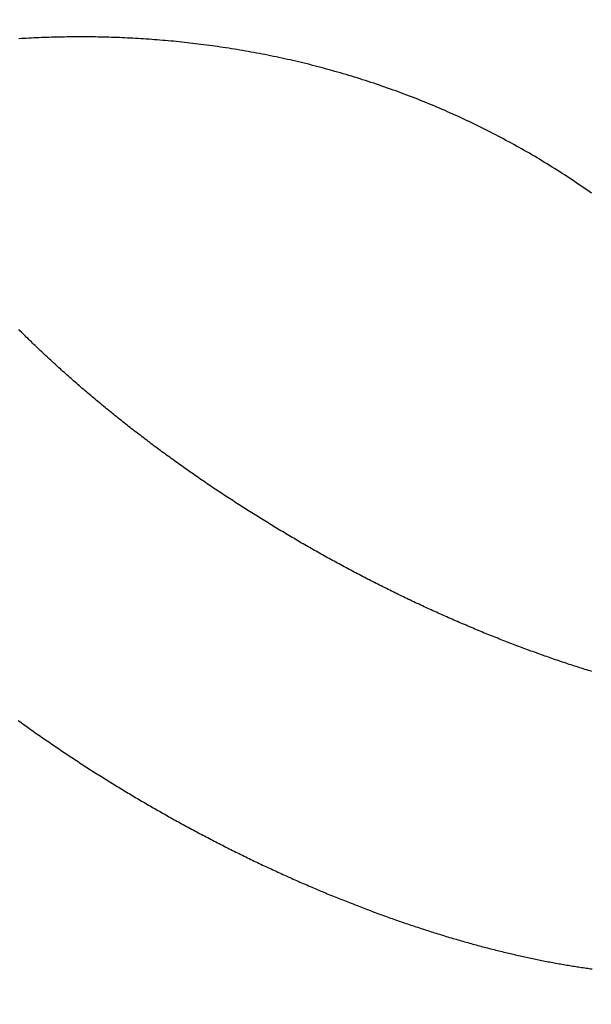
# Model space of a CAD drawing. Extents: x -350 to 303, y -337 to 71.
# Drawn here: x -228 to -226, y -198 to -194 of the extents above; entities that cross this region are included whole.
import ezdxf

# ---------------------------------------------------------------- set-up
doc = ezdxf.new("R2010")
doc.units = 0
doc.header["$LTSCALE"] = 20
doc.linetypes.add('VERDECKT', pattern=[0.375, 0.25, -0.125])
doc.layers.get('0').update_dxf_attribs({"linetype": 'CONTINUOUS'})
doc.layers.add('STEMPEL', color=3, linetype='CONTINUOUS')

# ---------------------------------------------------------------- blocks, each defined once
blk = doc.blocks.new('A$C2A4C013F')
at = {"color": 3}
for points in [[(-225.611, 39.5483, 0), (-225.619, 39.5506, 0), (-225.626, 39.5528, 0), (-225.634, 39.5551, 0), (-225.641, 39.5574, 0), (-225.648, 39.5598, 0), (-225.656, 39.5621, 0), (-225.663, 39.5645, 0), (-225.67, 39.5668, 0), (-225.678, 39.5692, 0), (-225.685, 39.5716, 0), (-225.693, 39.574, 0), (-225.7, 39.5764, 0), (-225.708, 39.5789, 0), (-225.715, 39.5813, 0), (-225.722, 39.5838, 0), (-225.73, 39.5863, 0), (-225.737, 39.5887, 0), (-225.745, 39.5912, 0), (-225.752, 39.5938, 0), (-225.76, 39.5963, 0), (-225.767, 39.5988, 0), (-225.775, 39.6014, 0), (-225.782, 39.604, 0), (-225.79, 39.6066, 0), (-225.797, 39.6092, 0), (-225.804, 39.6118, 0), (-225.812, 39.6144, 0), (-225.819, 39.617, 0), (-225.827, 39.6197, 0), (-225.834, 39.6224, 0), (-225.842, 39.625, 0), (-225.849, 39.6277, 0), (-225.857, 39.6304, 0), (-225.864, 39.6332, 0), (-225.872, 39.6359, 0), (-225.879, 39.6386, 0), (-225.887, 39.6414, 0), (-225.894, 39.6442, 0), (-225.902, 39.6469, 0), (-225.909, 39.6497, 0), (-225.917, 39.6526, 0), (-225.924, 39.6554, 0), (-225.932, 39.6582, 0), (-225.939, 39.6611, 0), (-225.947, 39.6639, 0), (-225.954, 39.6668, 0), (-225.962, 39.6697, 0), (-225.969, 39.6726, 0), (-225.977, 39.6755, 0), (-225.984, 39.6784, 0), (-225.992, 39.6813, 0), (-225.999, 39.6843, 0), (-226.007, 39.6873, 0), (-226.014, 39.6902, 0), (-226.022, 39.6932, 0), (-226.03, 39.6962, 0), (-226.037, 39.6992, 0), (-226.045, 39.7022, 0), (-226.052, 39.7053, 0), (-226.06, 39.7083, 0), (-226.067, 39.7114, 0), (-226.075, 39.7144, 0), (-226.082, 39.7175, 0), (-226.09, 39.7206, 0), (-226.097, 39.7237, 0), (-226.105, 39.7268, 0), (-226.112, 39.73, 0), (-226.12, 39.7331, 0), (-226.127, 39.7362, 0), (-226.135, 39.7394, 0), (-226.142, 39.7426, 0), (-226.15, 39.7458, 0), (-226.157, 39.749, 0), (-226.165, 39.7522, 0), (-226.172, 39.7554, 0), (-226.18, 39.7586, 0), (-226.187, 39.7618, 0), (-226.195, 39.7651, 0), (-226.202, 39.7683, 0), (-226.21, 39.7716, 0), (-226.217, 39.7749, 0), (-226.225, 39.7782, 0), (-226.232, 39.7815, 0), (-226.24, 39.7848, 0), (-226.247, 39.7881, 0), (-226.255, 39.7915, 0), (-226.262, 39.7948, 0), (-226.27, 39.7982, 0), (-226.277, 39.8015, 0), (-226.284, 39.8049, 0), (-226.292, 39.8083, 0), (-226.299, 39.8117, 0), (-226.307, 39.8151, 0), (-226.314, 39.8185, 0), (-226.322, 39.8219, 0), (-226.329, 39.8254, 0), (-226.337, 39.8288, 0), (-226.344, 39.8323, 0), (-226.351, 39.8357, 0), (-226.359, 39.8392, 0), (-226.366, 39.8427, 0), (-226.374, 39.8462, 0), (-226.381, 39.8497, 0), (-226.388, 39.8532, 0), (-226.396, 39.8567, 0), (-226.403, 39.8603, 0), (-226.411, 39.8638, 0), (-226.418, 39.8674, 0), (-226.425, 39.8709, 0), (-226.433, 39.8745, 0), (-226.44, 39.8781, 0), (-226.447, 39.8817, 0), (-226.455, 39.8852, 0), (-226.462, 39.8889, 0), (-226.469, 39.8925, 0), (-226.477, 39.8961, 0), (-226.484, 39.8997, 0), (-226.491, 39.9034, 0), (-226.499, 39.907, 0), (-226.506, 39.9107, 0), (-226.513, 39.9143, 0), (-226.521, 39.918, 0), (-226.528, 39.9217, 0), (-226.535, 39.9253, 0), (-226.542, 39.929, 0), (-226.55, 39.9327, 0), (-226.557, 39.9365, 0), (-226.564, 39.9402, 0), (-226.572, 39.9439, 0), (-226.579, 39.9476, 0), (-226.586, 39.9514, 0), (-226.593, 39.9551, 0), (-226.6, 39.9589, 0), (-226.608, 39.9626, 0), (-226.615, 39.9664, 0), (-226.622, 39.9702, 0), (-226.629, 39.974, 0), (-226.636, 39.9777, 0), (-226.643, 39.9815, 0), (-226.651, 39.9853, 0), (-226.658, 39.9891, 0), (-226.665, 39.993, 0), (-226.672, 39.9968, 0), (-226.679, 40.0006, 0), (-226.686, 40.0044, 0), (-226.693, 40.0083, 0), (-226.7, 40.0121, 0), (-226.708, 40.016, 0), (-226.715, 40.0198, 0), (-226.722, 40.0237, 0), (-226.729, 40.0276, 0), (-226.736, 40.0314, 0), (-226.743, 40.0353, 0), (-226.75, 40.0392, 0), (-226.757, 40.0431, 0), (-226.764, 40.047, 0), (-226.771, 40.0509, 0), (-226.778, 40.0548, 0), (-226.785, 40.0587, 0), (-226.792, 40.0626, 0), (-226.799, 40.0666, 0), (-226.806, 40.0705, 0), (-226.813, 40.0744, 0), (-226.819, 40.0784, 0), (-226.826, 40.0823, 0), (-226.833, 40.0863, 0), (-226.84, 40.0902, 0), (-226.847, 40.0942, 0), (-226.854, 40.0981, 0), (-226.861, 40.1021, 0), (-226.868, 40.1061, 0), (-226.875, 40.1101, 0), (-226.881, 40.1141, 0), (-226.888, 40.1181, 0), (-226.895, 40.1221, 0), (-226.902, 40.1262, 0), (-226.909, 40.1302, 0), (-226.916, 40.1343, 0), (-226.923, 40.1384, 0), (-226.929, 40.1425, 0), (-226.936, 40.1466, 0), (-226.943, 40.1507, 0), (-226.95, 40.1548, 0), (-226.957, 40.159, 0), (-226.964, 40.1631, 0), (-226.971, 40.1673, 0), (-226.978, 40.1715, 0), (-226.984, 40.1756, 0), (-226.991, 40.1798, 0), (-226.998, 40.184, 0), (-227.005, 40.1883, 0), (-227.012, 40.1925, 0), (-227.019, 40.1967, 0), (-227.026, 40.201, 0), (-227.033, 40.2052, 0), (-227.039, 40.2095, 0), (-227.046, 40.2138, 0), (-227.053, 40.2181, 0), (-227.06, 40.2224, 0), (-227.067, 40.2267, 0), (-227.074, 40.231, 0), (-227.081, 40.2354, 0), (-227.088, 40.2397, 0), (-227.094, 40.2441, 0), (-227.101, 40.2485, 0), (-227.108, 40.2528, 0), (-227.115, 40.2572, 0), (-227.122, 40.2616, 0), (-227.129, 40.266, 0), (-227.136, 40.2705, 0), (-227.142, 40.2749, 0), (-227.149, 40.2793, 0), (-227.156, 40.2838, 0), (-227.163, 40.2882, 0), (-227.17, 40.2927, 0), (-227.177, 40.2972, 0), (-227.183, 40.3017, 0), (-227.19, 40.3062, 0), (-227.197, 40.3107, 0), (-227.204, 40.3152, 0), (-227.211, 40.3197, 0), (-227.217, 40.3243, 0), (-227.224, 40.3288, 0), (-227.231, 40.3334, 0), (-227.238, 40.338, 0), (-227.245, 40.3425, 0), (-227.251, 40.3471, 0), (-227.258, 40.3517, 0), (-227.265, 40.3563, 0), (-227.272, 40.3609, 0), (-227.278, 40.3656, 0), (-227.285, 40.3702, 0), (-227.292, 40.3748, 0), (-227.299, 40.3795, 0), (-227.305, 40.3841, 0), (-227.312, 40.3888, 0), (-227.319, 40.3935, 0), (-227.326, 40.3982, 0), (-227.332, 40.4029, 0), (-227.339, 40.4076, 0), (-227.346, 40.4123, 0), (-227.352, 40.417, 0), (-227.359, 40.4217, 0), (-227.366, 40.4265, 0), (-227.372, 40.4312, 0), (-227.379, 40.436, 0), (-227.386, 40.4407, 0), (-227.392, 40.4455, 0), (-227.399, 40.4503, 0), (-227.406, 40.4551, 0), (-227.412, 40.4599, 0), (-227.419, 40.4647, 0), (-227.426, 40.4695, 0), (-227.432, 40.4743, 0), (-227.439, 40.4791, 0), (-227.445, 40.484, 0), (-227.452, 40.4888, 0), (-227.458, 40.4937, 0), (-227.465, 40.4985, 0), (-227.472, 40.5034, 0), (-227.478, 40.5083, 0), (-227.485, 40.5131, 0), (-227.491, 40.518, 0), (-227.498, 40.5229, 0), (-227.504, 40.5278, 0), (-227.511, 40.5327, 0), (-227.517, 40.5376, 0), (-227.524, 40.5426, 0), (-227.53, 40.5475, 0), (-227.537, 40.5524, 0), (-227.543, 40.5574, 0), (-227.55, 40.5623, 0), (-227.556, 40.5673, 0), (-227.563, 40.5722, 0), (-227.569, 40.5772, 0), (-227.575, 40.5822, 0), (-227.582, 40.5872, 0), (-227.588, 40.5922, 0), (-227.595, 40.5971, 0), (-227.601, 40.6021, 0), (-227.607, 40.6072, 0), (-227.614, 40.6122, 0), (-227.62, 40.6172, 0), (-227.626, 40.6222, 0), (-227.633, 40.6272, 0), (-227.639, 40.6323, 0), (-227.645, 40.6373, 0), (-227.652, 40.6424, 0), (-227.658, 40.6474, 0), (-227.664, 40.6525, 0), (-227.67, 40.6575, 0), (-227.677, 40.6626, 0), (-227.683, 40.6677, 0), (-227.689, 40.6728, 0), (-227.695, 40.6778, 0), (-227.701, 40.6829, 0), (-227.708, 40.688, 0), (-227.714, 40.6931, 0), (-227.72, 40.6982, 0), (-227.726, 40.7033, 0), (-227.732, 40.7085, 0), (-227.738, 40.7136, 0), (-227.745, 40.7187, 0), (-227.751, 40.7238, 0), (-227.757, 40.729, 0), (-227.763, 40.7341, 0), (-227.769, 40.7392, 0), (-227.775, 40.7444, 0), (-227.781, 40.7495, 0), (-227.787, 40.7547, 0), (-227.793, 40.7598, 0), (-227.799, 40.765, 0), (-227.805, 40.7702, 0), (-227.811, 40.7754, 0), (-227.817, 40.7805, 0), (-227.823, 40.7857, 0), (-227.829, 40.7909, 0), (-227.835, 40.7961, 0), (-227.841, 40.8013, 0), (-227.846, 40.8065, 0), (-227.852, 40.8117, 0), (-227.858, 40.8169, 0), (-227.864, 40.8221, 0), (-227.87, 40.8273, 0), (-227.876, 40.8325, 0), (-227.882, 40.8377, 0), (-227.887, 40.8429, 0), (-227.893, 40.8482, 0), (-227.899, 40.8534, 0), (-227.905, 40.8586, 0), (-227.91, 40.8638, 0), (-227.916, 40.8691, 0), (-227.922, 40.8743, 0), (-227.927, 40.8796, 0), (-227.933, 40.8848, 0), (-227.939, 40.89, 0), (-227.944, 40.8953, 0), (-227.95, 40.9005, 0), (-227.956, 40.9058, 0), (-227.961, 40.911, 0), (-227.967, 40.9163, 0), (-227.973, 40.9216, 0), (-227.978, 40.9268, 0), (-227.984, 40.9321, 0), (-227.989, 40.9374, 0), (-227.995, 40.9426, 0), (-228, 40.9479, 0), (-228.006, 40.9532, 0), (-228.011, 40.9584, 0), (-228.017, 40.9637, 0), (-228.022, 40.969, 0), (-228.027, 40.9743, 0), (-228.033, 40.9795, 0), (-228.038, 40.9848, 0), (-228.044, 40.9901, 0), (-228.049, 40.9954, 0), (-228.054, 41.0007, 0), (-228.06, 41.0059, 0), (-228.065, 41.0112, 0)], [(-225.613, 41.5948, 0), (-225.623, 41.6021, 0), (-225.633, 41.6093, 0), (-225.644, 41.6165, 0), (-225.654, 41.6237, 0), (-225.665, 41.6309, 0), (-225.675, 41.638, 0), (-225.686, 41.645, 0), (-225.696, 41.6521, 0), (-225.707, 41.659, 0), (-225.717, 41.666, 0), (-225.728, 41.6729, 0), (-225.739, 41.6798, 0), (-225.749, 41.6866, 0), (-225.76, 41.6934, 0), (-225.771, 41.7002, 0), (-225.781, 41.7069, 0), (-225.792, 41.7136, 0), (-225.803, 41.7202, 0), (-225.814, 41.7268, 0), (-225.825, 41.7334, 0), (-225.835, 41.7399, 0), (-225.846, 41.7464, 0), (-225.857, 41.7528, 0), (-225.868, 41.7592, 0), (-225.879, 41.7656, 0), (-225.89, 41.7719, 0), (-225.901, 41.7782, 0), (-225.912, 41.7845, 0), (-225.923, 41.7907, 0), (-225.934, 41.7968, 0), (-225.945, 41.803, 0), (-225.956, 41.8091, 0), (-225.967, 41.8151, 0), (-225.979, 41.8211, 0), (-225.99, 41.8271, 0), (-226.001, 41.833, 0), (-226.012, 41.8389, 0), (-226.023, 41.8448, 0), (-226.035, 41.8506, 0), (-226.046, 41.8564, 0), (-226.057, 41.8621, 0), (-226.068, 41.8678, 0), (-226.08, 41.8735, 0), (-226.091, 41.8791, 0), (-226.102, 41.8846, 0), (-226.114, 41.8902, 0), (-226.125, 41.8957, 0), (-226.137, 41.9011, 0), (-226.148, 41.9065, 0), (-226.16, 41.9119, 0), (-226.171, 41.9172, 0), (-226.183, 41.9225, 0), (-226.194, 41.9278, 0), (-226.206, 41.933, 0), (-226.217, 41.9381, 0), (-226.229, 41.9432, 0), (-226.24, 41.9483, 0), (-226.252, 41.9533, 0), (-226.264, 41.9583, 0), (-226.275, 41.9633, 0), (-226.287, 41.9682, 0), (-226.298, 41.973, 0), (-226.31, 41.9778, 0), (-226.322, 41.9826, 0), (-226.333, 41.9873, 0), (-226.345, 41.992, 0), (-226.357, 41.9967, 0), (-226.368, 42.0013, 0), (-226.38, 42.0058, 0), (-226.392, 42.0103, 0), (-226.404, 42.0148, 0), (-226.415, 42.0192, 0), (-226.427, 42.0236, 0), (-226.439, 42.028, 0), (-226.451, 42.0323, 0), (-226.462, 42.0365, 0), (-226.474, 42.0407, 0), (-226.486, 42.0449, 0), (-226.498, 42.0491, 0), (-226.51, 42.0531, 0), (-226.521, 42.0572, 0), (-226.533, 42.0612, 0), (-226.545, 42.0652, 0), (-226.557, 42.0691, 0), (-226.569, 42.073, 0), (-226.581, 42.0768, 0), (-226.593, 42.0806, 0), (-226.604, 42.0844, 0), (-226.616, 42.0881, 0), (-226.628, 42.0918, 0), (-226.64, 42.0954, 0), (-226.652, 42.099, 0), (-226.664, 42.1026, 0), (-226.676, 42.1061, 0), (-226.688, 42.1095, 0), (-226.7, 42.113, 0), (-226.712, 42.1164, 0), (-226.724, 42.1197, 0), (-226.736, 42.123, 0), (-226.748, 42.1263, 0), (-226.76, 42.1295, 0), (-226.772, 42.1327, 0), (-226.783, 42.1358, 0), (-226.795, 42.1389, 0), (-226.807, 42.142, 0), (-226.819, 42.145, 0), (-226.831, 42.148, 0), (-226.843, 42.1509, 0), (-226.855, 42.1538, 0), (-226.867, 42.1567, 0), (-226.879, 42.1595, 0), (-226.891, 42.1623, 0), (-226.903, 42.165, 0), (-226.915, 42.1677, 0), (-226.927, 42.1703, 0), (-226.939, 42.173, 0), (-226.951, 42.1755, 0), (-226.963, 42.1781, 0), (-226.975, 42.1805, 0), (-226.987, 42.183, 0), (-226.999, 42.1854, 0), (-227.011, 42.1878, 0), (-227.023, 42.1901, 0), (-227.035, 42.1924, 0), (-227.047, 42.1947, 0), (-227.059, 42.1969, 0), (-227.071, 42.1991, 0), (-227.083, 42.2012, 0), (-227.095, 42.2033, 0), (-227.107, 42.2054, 0), (-227.119, 42.2074, 0), (-227.131, 42.2094, 0), (-227.142, 42.2113, 0), (-227.154, 42.2132, 0), (-227.166, 42.2151, 0), (-227.178, 42.2169, 0), (-227.19, 42.2187, 0), (-227.202, 42.2205, 0), (-227.214, 42.2222, 0), (-227.226, 42.2239, 0), (-227.237, 42.2255, 0), (-227.249, 42.2271, 0), (-227.261, 42.2287, 0), (-227.273, 42.2303, 0), (-227.285, 42.2318, 0), (-227.297, 42.2332, 0), (-227.308, 42.2347, 0), (-227.32, 42.236, 0), (-227.332, 42.2374, 0), (-227.344, 42.2387, 0), (-227.356, 42.24, 0), (-227.367, 42.2413, 0), (-227.379, 42.2425, 0), (-227.391, 42.2437, 0), (-227.403, 42.2448, 0), (-227.414, 42.2459, 0), (-227.426, 42.247, 0), (-227.438, 42.248, 0), (-227.449, 42.249, 0), (-227.461, 42.25, 0), (-227.473, 42.2509, 0), (-227.484, 42.2518, 0), (-227.496, 42.2527, 0), (-227.507, 42.2536, 0), (-227.519, 42.2544, 0), (-227.531, 42.2551, 0), (-227.542, 42.2559, 0), (-227.554, 42.2566, 0), (-227.565, 42.2572, 0), (-227.577, 42.2579, 0), (-227.588, 42.2585, 0), (-227.6, 42.259, 0), (-227.611, 42.2596, 0), (-227.623, 42.2601, 0), (-227.634, 42.2606, 0), (-227.646, 42.261, 0), (-227.657, 42.2614, 0), (-227.668, 42.2618, 0), (-227.68, 42.2621, 0), (-227.691, 42.2625, 0), (-227.702, 42.2627, 0), (-227.714, 42.263, 0), (-227.725, 42.2632, 0), (-227.736, 42.2634, 0), (-227.748, 42.2636, 0), (-227.759, 42.2637, 0), (-227.77, 42.2638, 0), (-227.781, 42.2639, 0), (-227.792, 42.2639, 0), (-227.804, 42.2639, 0), (-227.815, 42.2639, 0), (-227.826, 42.2638, 0), (-227.837, 42.2638, 0), (-227.848, 42.2636, 0), (-227.859, 42.2635, 0), (-227.87, 42.2633, 0), (-227.881, 42.2631, 0), (-227.892, 42.2629, 0), (-227.903, 42.2627, 0), (-227.914, 42.2624, 0), (-227.925, 42.2621, 0), (-227.936, 42.2617, 0), (-227.947, 42.2614, 0), (-227.958, 42.261, 0), (-227.968, 42.2605, 0), (-227.979, 42.2601, 0), (-227.99, 42.2596, 0), (-228.001, 42.2591, 0), (-228.011, 42.2586, 0), (-228.022, 42.258, 0), (-228.033, 42.2575, 0), (-228.043, 42.2568, 0), (-228.054, 42.2562, 0), (-228.065, 42.2556, 0)]]:
    blk.add_polyline3d(points, dxfattribs=at)
at = {"color": 1}
blk.add_polyline3d([(-228.068, 39.3389, 0), (-228.061, 39.3342, 0), (-228.055, 39.3295, 0), (-228.048, 39.3249, 0), (-228.042, 39.3202, 0), (-228.035, 39.3156, 0), (-228.029, 39.3109, 0), (-228.022, 39.3063, 0), (-228.016, 39.3017, 0), (-228.009, 39.2971, 0), (-228.003, 39.2924, 0), (-227.996, 39.2878, 0), (-227.99, 39.2832, 0), (-227.983, 39.2787, 0), (-227.976, 39.2741, 0), (-227.97, 39.2695, 0), (-227.963, 39.265, 0), (-227.957, 39.2604, 0), (-227.95, 39.2559, 0), (-227.944, 39.2513, 0), (-227.937, 39.2468, 0), (-227.931, 39.2423, 0), (-227.924, 39.2378, 0), (-227.917, 39.2333, 0), (-227.911, 39.2288, 0), (-227.904, 39.2243, 0), (-227.898, 39.2198, 0), (-227.891, 39.2154, 0), (-227.884, 39.2109, 0), (-227.878, 39.2064, 0), (-227.871, 39.202, 0), (-227.864, 39.1976, 0), (-227.858, 39.1932, 0), (-227.851, 39.1887, 0), (-227.845, 39.1843, 0), (-227.838, 39.1799, 0), (-227.831, 39.1756, 0), (-227.825, 39.1712, 0), (-227.818, 39.1668, 0), (-227.811, 39.1625, 0), (-227.805, 39.1581, 0), (-227.798, 39.1538, 0), (-227.791, 39.1495, 0), (-227.785, 39.1451, 0), (-227.778, 39.1408, 0), (-227.771, 39.1365, 0), (-227.765, 39.1322, 0), (-227.758, 39.128, 0), (-227.751, 39.1237, 0), (-227.745, 39.1194, 0), (-227.738, 39.1152, 0), (-227.731, 39.1109, 0), (-227.724, 39.1067, 0), (-227.718, 39.1025, 0), (-227.711, 39.0983, 0), (-227.704, 39.0941, 0), (-227.698, 39.0899, 0), (-227.691, 39.0857, 0), (-227.684, 39.0816, 0), (-227.678, 39.0774, 0), (-227.671, 39.0733, 0), (-227.664, 39.0691, 0), (-227.657, 39.065, 0), (-227.651, 39.0609, 0), (-227.644, 39.0568, 0), (-227.637, 39.0527, 0), (-227.631, 39.0486, 0), (-227.624, 39.0445, 0), (-227.617, 39.0405, 0), (-227.611, 39.0364, 0), (-227.604, 39.0324, 0), (-227.597, 39.0283, 0), (-227.59, 39.0243, 0), (-227.584, 39.0203, 0), (-227.577, 39.0163, 0), (-227.57, 39.0123, 0), (-227.564, 39.0083, 0), (-227.557, 39.0044, 0), (-227.55, 39.0004, 0), (-227.544, 38.9965, 0), (-227.537, 38.9926, 0), (-227.53, 38.9886, 0), (-227.523, 38.9847, 0), (-227.517, 38.9808, 0), (-227.51, 38.9769, 0), (-227.503, 38.9731, 0), (-227.497, 38.9692, 0), (-227.49, 38.9654, 0), (-227.483, 38.9615, 0), (-227.477, 38.9577, 0), (-227.47, 38.9538, 0), (-227.463, 38.95, 0), (-227.456, 38.9461, 0), (-227.45, 38.9423, 0), (-227.443, 38.9385, 0), (-227.436, 38.9347, 0), (-227.429, 38.9308, 0), (-227.422, 38.927, 0), (-227.416, 38.9232, 0), (-227.409, 38.9194, 0), (-227.402, 38.9156, 0), (-227.395, 38.9118, 0), (-227.388, 38.908, 0), (-227.381, 38.9043, 0), (-227.374, 38.9005, 0), (-227.368, 38.8967, 0), (-227.361, 38.893, 0), (-227.354, 38.8892, 0), (-227.347, 38.8854, 0), (-227.34, 38.8817, 0), (-227.333, 38.878, 0), (-227.326, 38.8742, 0), (-227.319, 38.8705, 0), (-227.312, 38.8668, 0), (-227.305, 38.863, 0), (-227.298, 38.8593, 0), (-227.291, 38.8556, 0), (-227.284, 38.8519, 0), (-227.277, 38.8482, 0), (-227.27, 38.8446, 0), (-227.263, 38.8409, 0), (-227.256, 38.8372, 0), (-227.249, 38.8335, 0), (-227.242, 38.8299, 0), (-227.235, 38.8262, 0), (-227.228, 38.8226, 0), (-227.221, 38.8189, 0), (-227.214, 38.8153, 0), (-227.207, 38.8117, 0), (-227.2, 38.8081, 0), (-227.193, 38.8044, 0), (-227.186, 38.8008, 0), (-227.179, 38.7972, 0), (-227.172, 38.7937, 0), (-227.164, 38.7901, 0), (-227.157, 38.7865, 0), (-227.15, 38.7829, 0), (-227.143, 38.7794, 0), (-227.136, 38.7758, 0), (-227.129, 38.7723, 0), (-227.122, 38.7688, 0), (-227.115, 38.7652, 0), (-227.107, 38.7617, 0), (-227.1, 38.7582, 0), (-227.093, 38.7547, 0), (-227.086, 38.7512, 0), (-227.079, 38.7477, 0), (-227.072, 38.7442, 0), (-227.064, 38.7408, 0), (-227.057, 38.7373, 0), (-227.05, 38.7339, 0), (-227.043, 38.7304, 0), (-227.036, 38.727, 0), (-227.028, 38.7236, 0), (-227.021, 38.7201, 0), (-227.014, 38.7167, 0), (-227.007, 38.7133, 0), (-226.999, 38.71, 0), (-226.992, 38.7066, 0), (-226.985, 38.7032, 0), (-226.978, 38.6998, 0), (-226.97, 38.6965, 0), (-226.963, 38.6932, 0), (-226.956, 38.6898, 0), (-226.949, 38.6865, 0), (-226.941, 38.6832, 0), (-226.934, 38.6799, 0), (-226.927, 38.6766, 0), (-226.92, 38.6733, 0), (-226.912, 38.67, 0), (-226.905, 38.6668, 0), (-226.898, 38.6635, 0), (-226.89, 38.6603, 0), (-226.883, 38.657, 0), (-226.876, 38.6538, 0), (-226.869, 38.6506, 0), (-226.861, 38.6474, 0), (-226.854, 38.6442, 0), (-226.847, 38.641, 0), (-226.839, 38.6378, 0), (-226.832, 38.6347, 0), (-226.825, 38.6315, 0), (-226.817, 38.6284, 0), (-226.81, 38.6253, 0), (-226.803, 38.6221, 0), (-226.796, 38.619, 0), (-226.788, 38.6159, 0), (-226.781, 38.6128, 0), (-226.774, 38.6098, 0), (-226.766, 38.6067, 0), (-226.759, 38.6036, 0), (-226.752, 38.6006, 0), (-226.744, 38.5975, 0), (-226.737, 38.5945, 0), (-226.73, 38.5915, 0), (-226.722, 38.5885, 0), (-226.715, 38.5855, 0), (-226.708, 38.5825, 0), (-226.7, 38.5796, 0), (-226.693, 38.5766, 0), (-226.686, 38.5737, 0), (-226.678, 38.5707, 0), (-226.671, 38.5678, 0), (-226.664, 38.5649, 0), (-226.656, 38.562, 0), (-226.649, 38.5591, 0), (-226.642, 38.5562, 0), (-226.634, 38.5534, 0), (-226.627, 38.5505, 0), (-226.62, 38.5477, 0), (-226.612, 38.5448, 0), (-226.605, 38.542, 0), (-226.598, 38.5392, 0), (-226.59, 38.5364, 0), (-226.583, 38.5336, 0), (-226.576, 38.5309, 0), (-226.568, 38.5281, 0), (-226.561, 38.5254, 0), (-226.554, 38.5226, 0), (-226.547, 38.5199, 0), (-226.539, 38.5172, 0), (-226.532, 38.5145, 0), (-226.525, 38.5118, 0), (-226.517, 38.5091, 0), (-226.51, 38.5065, 0), (-226.503, 38.5038, 0), (-226.495, 38.5012, 0), (-226.488, 38.4986, 0), (-226.481, 38.496, 0), (-226.474, 38.4934, 0), (-226.466, 38.4908, 0), (-226.459, 38.4882, 0), (-226.452, 38.4856, 0), (-226.444, 38.4831, 0), (-226.437, 38.4806, 0), (-226.43, 38.478, 0), (-226.423, 38.4755, 0), (-226.415, 38.473, 0), (-226.408, 38.4706, 0), (-226.401, 38.4681, 0), (-226.394, 38.4656, 0), (-226.386, 38.4632, 0), (-226.379, 38.4608, 0), (-226.372, 38.4583, 0), (-226.365, 38.4559, 0), (-226.357, 38.4535, 0), (-226.35, 38.4512, 0), (-226.343, 38.4488, 0), (-226.336, 38.4465, 0), (-226.328, 38.4441, 0), (-226.321, 38.4418, 0), (-226.314, 38.4395, 0), (-226.307, 38.4372, 0), (-226.299, 38.4349, 0), (-226.292, 38.4326, 0), (-226.285, 38.4304, 0), (-226.278, 38.4281, 0), (-226.271, 38.4259, 0), (-226.264, 38.4237, 0), (-226.256, 38.4214, 0), (-226.249, 38.4193, 0), (-226.242, 38.4171, 0), (-226.235, 38.4149, 0), (-226.228, 38.4128, 0), (-226.221, 38.4106, 0), (-226.213, 38.4085, 0), (-226.206, 38.4064, 0), (-226.199, 38.4043, 0), (-226.192, 38.4022, 0), (-226.185, 38.4001, 0), (-226.178, 38.3981, 0), (-226.171, 38.396, 0), (-226.164, 38.394, 0), (-226.156, 38.392, 0), (-226.149, 38.39, 0), (-226.142, 38.388, 0), (-226.135, 38.386, 0), (-226.128, 38.384, 0), (-226.121, 38.3821, 0), (-226.114, 38.3802, 0), (-226.107, 38.3782, 0), (-226.1, 38.3763, 0), (-226.093, 38.3744, 0), (-226.086, 38.3726, 0), (-226.079, 38.3707, 0), (-226.072, 38.3689, 0), (-226.065, 38.367, 0), (-226.058, 38.3652, 0), (-226.051, 38.3634, 0), (-226.044, 38.3616, 0), (-226.037, 38.3598, 0), (-226.03, 38.358, 0), (-226.023, 38.3563, 0), (-226.016, 38.3546, 0), (-226.009, 38.3528, 0), (-226.002, 38.3511, 0), (-225.995, 38.3494, 0), (-225.988, 38.3477, 0), (-225.981, 38.3461, 0), (-225.974, 38.3444, 0), (-225.967, 38.3428, 0), (-225.961, 38.3412, 0), (-225.954, 38.3396, 0), (-225.947, 38.338, 0), (-225.94, 38.3364, 0), (-225.933, 38.3348, 0), (-225.926, 38.3333, 0), (-225.919, 38.3317, 0), (-225.913, 38.3302, 0), (-225.906, 38.3287, 0), (-225.899, 38.3272, 0), (-225.892, 38.3257, 0), (-225.885, 38.3243, 0), (-225.879, 38.3228, 0), (-225.872, 38.3214, 0), (-225.865, 38.32, 0), (-225.858, 38.3185, 0), (-225.852, 38.3172, 0), (-225.845, 38.3158, 0), (-225.838, 38.3144, 0), (-225.832, 38.3131, 0), (-225.825, 38.3117, 0), (-225.818, 38.3104, 0), (-225.812, 38.3091, 0), (-225.805, 38.3078, 0), (-225.798, 38.3065, 0), (-225.792, 38.3053, 0), (-225.785, 38.304, 0), (-225.778, 38.3028, 0), (-225.772, 38.3016, 0), (-225.765, 38.3003, 0), (-225.759, 38.2991, 0), (-225.752, 38.298, 0), (-225.745, 38.2968, 0), (-225.739, 38.2957, 0), (-225.732, 38.2945, 0), (-225.726, 38.2934, 0), (-225.719, 38.2923, 0), (-225.713, 38.2912, 0), (-225.706, 38.2901, 0), (-225.7, 38.289, 0), (-225.693, 38.288, 0), (-225.687, 38.287, 0), (-225.68, 38.2859, 0), (-225.674, 38.2849, 0), (-225.668, 38.2839, 0), (-225.661, 38.2829, 0), (-225.655, 38.282, 0), (-225.648, 38.281, 0), (-225.642, 38.2801, 0), (-225.636, 38.2792, 0), (-225.629, 38.2782, 0), (-225.623, 38.2773, 0), (-225.617, 38.2765, 0), (-225.61, 38.2756, 0)], dxfattribs=at)
at = {"color": 3, "linetype": 'CONTINUOUS'}
for radius in [100.445019, 39.299038]:
    blk.add_circle((-250, 0), radius, dxfattribs=at)
at = {"color": 1, "linetype": 'VERDECKT'}
for radius in [99.82309, 51.5, 50]:
    blk.add_circle((-250, 0), radius, dxfattribs=at)
blk.add_arc((-250, 0), 50.000022, 44.9866189, 315.0133811, dxfattribs=at)

msp = doc.modelspace()

# ---------------------------------------------------------------- block references
at = {"layer": 'STEMPEL'}
msp.add_blockref('A$C2A4C013F', (0, -236.581), dxfattribs=at)

doc.saveas('drawing.dxf')
